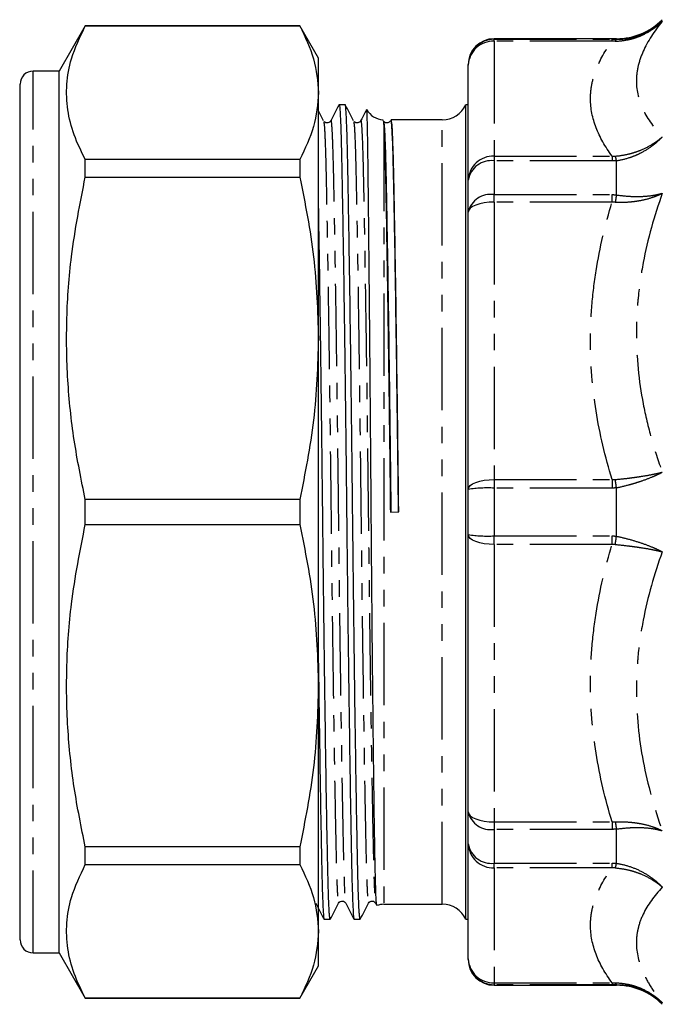
# Model space of a CAD drawing. Extents: x 93 to 314, y 21 to 295.
# Drawn here: x 93 to 142, y 26 to 102 of the extents above; entities that cross this region are included whole.
import ezdxf

# ---------------------------------------------------------------- set-up
doc = ezdxf.new("R2010")
doc.units = 0
doc.linetypes.add('PHANTOM', pattern=[12.7, 6.35, -1.27, 1.27, -1.27, 1.27, -1.27])
doc.layers.get('0').update_dxf_attribs({"linetype": 'CONTINUOUS'})

msp = doc.modelspace()

# ---------------------------------------------------------------- linework, layer by layer
at = {"color": 7, "linetype": 'CONTINUOUS'}
for p, q in [((97.655, 101.942), (95.634, 98.442)), ((114.191, 101.942), (97.655, 101.942)), ((97.655, 101.93), (97.655, 101.942)), ((97.655, 101.93), (114.191, 101.93)), ((115.634, 99.442), (114.191, 101.942)), ((114.191, 101.942), (114.191, 101.93)), ((138.613, 100.942), (129.184, 100.942)), ((115.634, 96.778), (115.634, 99.442)), ((127.184, 98.898), (127.184, 98.942)), ((127.184, 90.038), (127.184, 98.898)), ((95.634, 98.442), (93.634, 98.442)), ((95.634, 30.442), (95.634, 98.442)), ((92.634, 31.442), (92.634, 97.442)), ((115.634, 77.836), (115.634, 96.778)), ((117.694, 95.842), (117.228, 95.842)), ((127.184, 95.842), (126.995, 95.842)), ((126.995, 33.042), (126.995, 95.842)), ((116.035, 94.555), (116.044, 94.496)), ((118.344, 94.555), (118.353, 94.496)), ((125.184, 94.692), (121.247, 94.692)), ((92.634, 93.653), (92.597, 93.653)), ((92.634, 91.185), (92.597, 91.185)), ((97.655, 90.274), (97.655, 91.625)), ((114.191, 91.625), (97.655, 91.625)), ((114.191, 91.625), (114.191, 90.274)), ((92.597, 89.797), (92.634, 89.797)), ((97.655, 90.274), (114.191, 90.274)), ((127.184, 87.574), (127.184, 90.038)), ((92.634, 88.266), (92.597, 88.266)), ((92.634, 87.417), (92.597, 87.417)), ((127.184, 66.184), (127.184, 87.574)), ((92.597, 86.961), (92.634, 86.961)), ((92.634, 86.563), (92.597, 86.563)), ((92.597, 86.458), (92.634, 86.458)), ((92.597, 85.342), (92.634, 85.342)), ((92.634, 83.604), (92.597, 83.604)), ((92.634, 82.895), (92.597, 82.895)), ((92.597, 81.505), (92.634, 81.505)), ((92.634, 81.176), (92.597, 81.176)), ((92.634, 80.591), (92.597, 80.591)), ((115.634, 51.048), (115.634, 77.836)), ((127.184, 62.699), (127.184, 66.184)), ((97.655, 63.486), (97.655, 65.398)), ((114.191, 65.398), (97.655, 65.398)), ((114.191, 65.398), (114.191, 63.486)), ((121.179, 64.438), (121.824, 64.446)), ((97.655, 63.486), (114.191, 63.486)), ((127.184, 41.31), (127.184, 62.699)), ((115.634, 32.106), (115.634, 51.048)), ((127.184, 38.846), (127.184, 41.31)), ((127.184, 29.986), (127.184, 38.846)), ((97.655, 37.258), (97.655, 38.61)), ((114.191, 38.61), (97.655, 38.61)), ((114.191, 38.61), (114.191, 37.258)), ((97.655, 37.258), (114.191, 37.258)), ((120.042, 34.28), (120.128, 34.115)), ((120.684, 34.192), (125.184, 34.192)), ((116.073, 33.042), (116.54, 33.042)), ((118.382, 33.042), (118.849, 33.042)), ((126.995, 33.042), (127.184, 33.042)), ((115.634, 29.442), (115.634, 32.106)), ((93.634, 30.442), (95.634, 30.442)), ((95.634, 30.442), (97.655, 26.942)), ((127.184, 29.942), (127.184, 29.986)), ((114.191, 26.942), (115.634, 29.442)), ((129.184, 27.942), (138.613, 27.942)), ((97.655, 26.942), (97.655, 26.954)), ((114.191, 26.954), (97.655, 26.954)), ((97.655, 26.942), (114.191, 26.942)), ((114.191, 26.954), (114.191, 26.942))]:
    msp.add_line(p, q, dxfattribs=at)
at = {"color": 8, "linetype": 'PHANTOM'}
for p, q in [((129.184, 100.942), (129.184, 100.895)), ((129.184, 100.745), (129.184, 100.895)), ((129.184, 100.895), (138.275, 100.895)), ((129.184, 100.745), (129.184, 91.886)), ((138.275, 100.745), (129.184, 100.745)), ((138.275, 100.745), (138.275, 100.895)), ((138.613, 100.894), (138.613, 100.942)), ((93.634, 30.442), (93.634, 98.442)), ((125.184, 34.192), (125.184, 94.692)), ((120.684, 93.993), (120.684, 34.192)), ((129.184, 91.886), (138.275, 91.886)), ((129.184, 91.886), (129.184, 91.522)), ((138.275, 91.886), (138.275, 91.522)), ((129.184, 91.522), (129.184, 88.915)), ((138.275, 91.522), (129.184, 91.522)), ((138.613, 88.896), (138.613, 91.538)), ((129.184, 88.339), (129.184, 88.915)), ((129.184, 88.915), (138.275, 88.915)), ((138.275, 88.339), (138.275, 88.915)), ((129.184, 88.339), (129.184, 66.95)), ((138.275, 88.339), (129.184, 88.339)), ((129.184, 66.95), (138.275, 66.95)), ((129.184, 66.95), (129.184, 66.285)), ((138.275, 66.95), (138.275, 66.285)), ((129.184, 66.285), (129.184, 62.598)), ((138.275, 66.285), (129.184, 66.285)), ((138.613, 62.573), (138.613, 66.31)), ((129.184, 62.598), (138.275, 62.598)), ((129.184, 61.934), (129.184, 62.598)), ((138.275, 61.934), (138.275, 62.598)), ((138.275, 61.934), (129.184, 61.934)), ((129.184, 61.934), (129.184, 40.544)), ((129.184, 40.544), (138.275, 40.544)), ((129.184, 40.544), (129.184, 39.969)), ((138.275, 40.544), (138.275, 39.969)), ((138.275, 39.969), (129.184, 39.969)), ((129.184, 39.969), (129.184, 37.362)), ((138.613, 37.345), (138.613, 39.987)), ((129.184, 37.362), (138.275, 37.362)), ((129.184, 36.998), (129.184, 37.362)), ((138.275, 36.998), (138.275, 37.362)), ((138.275, 36.998), (129.184, 36.998)), ((129.184, 36.998), (129.184, 28.138)), ((129.184, 28.138), (138.275, 28.138)), ((129.184, 28.138), (129.184, 27.988)), ((138.275, 28.138), (138.275, 27.988)), ((138.275, 27.988), (129.184, 27.988)), ((129.184, 27.988), (129.184, 27.942)), ((138.613, 27.942), (138.613, 27.99))]:
    msp.add_line(p, q, dxfattribs=at)
at = {"color": 8, "linetype": 'PHANTOM', "flags": 128}
for points in [[(129.184, 88.339), (128.794, 88.324), (128.419, 88.281), (128.073, 88.21), (127.77, 88.115), (127.521, 87.999), (127.337, 87.867), (127.223, 87.723), (127.184, 87.574)], [(127.184, 66.184), (127.223, 66.334), (127.337, 66.477), (127.521, 66.609), (127.77, 66.725), (128.073, 66.821), (128.419, 66.891), (128.794, 66.935), (129.184, 66.95)], [(129.184, 61.934), (128.794, 61.949), (128.419, 61.992), (128.073, 62.063), (127.77, 62.158), (127.521, 62.274), (127.337, 62.406), (127.223, 62.55), (127.184, 62.699)], [(127.184, 41.31), (127.223, 41.161), (127.337, 41.017), (127.521, 40.885), (127.77, 40.769), (128.073, 40.673), (128.419, 40.603), (128.794, 40.559), (129.184, 40.544)]]:
    msp.add_lwpolyline(points, dxfattribs=at)
at = {"color": 7, "linetype": 'CONTINUOUS'}
for centre, radius, start, end in [((138.613, 105.942), 5, 270, 315), ((129.184, 98.942), 2, 90, 180), ((93.634, 97.442), 1, 90, 180), ((125.184, 96.692), 2, 270, 334.84934), ((120.684, 96.192), 1.5, 208.53226, 267.55546), ((120.684, 32.692), 1.5, 90, 111.0739), ((125.184, 32.192), 2, 25.15066, 90), ((93.634, 31.442), 1, 180, 270), ((129.184, 29.942), 2, 180, 270), ((138.613, 22.942), 5, 45, 90)]:
    msp.add_arc(centre, radius, start, end, dxfattribs=at)
at = {"color": 8, "linetype": 'PHANTOM'}
for centre, radius, start, end in [((129.183, 98.896), 1.999, 89.96359, 179.96325), ((129.111, 98.818), 1.928, 87.82395, 177.64445), ((138.75, 100.706), 0.232, 125.93802, 168.52568), ((129.111, 89.959), 1.928, 87.82393, 177.64447), ((135.549, 90.929), 3.125, 11.24879, 17.90381), ((128.96, 89.735), 1.801, 82.83002, 170.31485), ((128.909, 87.163), 1.773, 81.06976, 166.61313), ((151.193, 86.531), 12.8, 169.35186, 171.85485), ((-117.379, 30.024), 258.552, 8.06775, 8.21063), ((128.686, 56.31), 9.988, 87.1378, 98.6451), ((128.686, 72.573), 9.988, 261.3549, 272.8622), ((-117.379, 98.859), 258.552, 351.78937, 351.93225), ((128.909, 41.72), 1.773, 193.38687, 278.93024), ((151.193, 42.352), 12.8, 188.14515, 190.64814), ((128.96, 39.149), 1.801, 189.68515, 277.16998), ((129.111, 38.925), 1.928, 182.35553, 272.17607), ((135.549, 37.955), 3.125, 342.09619, 348.75121), ((129.111, 30.065), 1.928, 182.35555, 272.17605), ((129.183, 29.987), 1.999, 180.03675, 270.03641), ((138.75, 28.178), 0.232, 191.47432, 234.06198)]:
    msp.add_arc(centre, radius, start, end, dxfattribs=at)
at = {"color": 7, "linetype": 'CONTINUOUS'}
for points, knots in [([(97.655, 91.625), (97.345, 92.258), (96.725, 93.522), (96.24, 95.461), (96.168, 97.423), (96.543, 99.596), (97.254, 101.087), (97.655, 101.93)], [0, 0, 0, 0, 0.1858544, 0.3716668, 0.5621609, 0.7526671, 1, 1, 1, 1]), ([(114.191, 101.93), (114.603, 101.082), (115.432, 99.379), (115.567, 97.648), (115.634, 96.778)], [0, 0, 0, 0, 0.497482, 1, 1, 1, 1]), ([(115.634, 96.778), (115.566, 95.903), (115.431, 94.171), (114.601, 92.468), (114.191, 91.625)], [0, 0, 0, 0, 0.505309, 1, 1, 1, 1]), ([(117.219, 95.833), (117.112, 95.628), (116.899, 95.218), (116.685, 94.809), (116.579, 94.604)], [0, 0, 0, 0, 0.500003, 1, 1, 1, 1]), ([(117.219, 95.784), (117.222, 95.805), (117.245, 95.977), (117.289, 95.527), (117.348, 94.41), (117.403, 92.515), (117.454, 89.99), (117.511, 86.822), (117.571, 83.035), (117.633, 78.74), (117.694, 74.1), (117.752, 69.297), (117.805, 64.453), (117.858, 59.609), (117.916, 54.805), (117.977, 50.163), (118.039, 45.867), (118.099, 42.078), (118.155, 38.907), (118.206, 36.38), (118.262, 34.477), (118.321, 33.373), (118.362, 32.908), (118.382, 33.042), (118.382, 33.043)], [0, 0, 0, 0, 0.0072305, 0.0579184, 0.1079634, 0.1567703, 0.204674, 0.2539551, 0.3042838, 0.3550441, 0.4055876, 0.4552825, 0.5035586, 0.5518347, 0.6015296, 0.6520732, 0.7028334, 0.7531621, 0.8024432, 0.8503469, 0.8991539, 0.9491989, 0.9998867, 1, 1, 1, 1]), ([(118.849, 33.043), (118.828, 33.12), (118.788, 33.273), (118.728, 34.495), (118.673, 36.363), (118.622, 38.895), (118.565, 42.061), (118.505, 45.849), (118.444, 50.143), (118.383, 54.783), (118.325, 59.586), (118.272, 64.43), (118.219, 69.275), (118.161, 74.078), (118.1, 78.72), (118.038, 83.017), (117.978, 86.806), (117.921, 89.977), (117.87, 92.504), (117.815, 94.407), (117.756, 95.51), (117.715, 95.976), (117.694, 95.841), (117.694, 95.841)], [0, 0, 0, 0, 0.0509487, 0.1013639, 0.150532, 0.1987901, 0.2484358, 0.2991368, 0.3502726, 0.4011901, 0.4512526, 0.4998859, 0.5485191, 0.5985817, 0.6494991, 0.700635, 0.751336, 0.8009817, 0.8492398, 0.8984078, 0.948823, 0.9998859, 1, 1, 1, 1]), ([(118.344, 94.604), (118.237, 94.809), (118.024, 95.218), (117.81, 95.628), (117.703, 95.833)], [0, 0, 0, 0, 0.4999963, 1, 1, 1, 1]), ([(116.035, 94.604), (115.928, 94.809), (115.795, 95.065), (115.661, 95.321), (115.634, 95.372)], [0, 0, 0, 0, 0.79979, 1, 1, 1, 1]), ([(119.342, 95.477), (119.298, 95.391), (119.146, 95.1), (118.994, 94.809), (118.888, 94.604)], [0, 0, 0, 0, 0.296126, 1, 1, 1, 1]), ([(120.137, 34.12), (120.131, 34.134), (120.115, 34.168), (120.082, 34.583), (120.048, 35.419), (120.016, 36.675), (119.986, 38.196), (119.949, 40.55), (119.909, 43.455), (119.877, 46.085), (119.845, 48.898), (119.805, 52.682), (119.768, 56.746), (119.739, 60.123), (119.711, 63.544), (119.68, 67.82), (119.645, 72.023), (119.617, 75.296), (119.596, 77.695), (119.576, 79.985), (119.555, 82.175), (119.535, 84.26), (119.516, 86.203), (119.497, 87.976), (119.479, 89.571), (119.463, 90.995), (119.447, 92.248), (119.43, 93.317), (119.413, 94.182), (119.396, 94.837), (119.379, 95.265), (119.366, 95.477), (119.358, 95.471), (119.356, 95.469)], [0, 0, 0, 0, 0.01935, 0.046548, 0.099462, 0.126712, 0.153962, 0.206851, 0.25974, 0.286967, 0.314194, 0.367374, 0.420553, 0.447939, 0.475324, 0.528497, 0.581669, 0.609037, 0.636406, 0.663223, 0.69004, 0.717635, 0.745231, 0.771965, 0.798886, 0.825712, 0.852539, 0.880135, 0.90773, 0.93465, 0.961754, 0.988766, 1, 1, 1, 1]), ([(116.578, 94.602), (116.517, 94.532), (116.424, 94.427), (116.188, 94.448), (116.116, 94.509), (116.08, 94.539)], [0, 0, 0, 0, 0.496729, 0.749937, 1, 1, 1, 1]), ([(118.887, 94.602), (118.826, 94.532), (118.733, 94.427), (118.497, 94.448), (118.425, 94.509), (118.389, 94.539)], [0, 0, 0, 0, 0.496729, 0.749937, 1, 1, 1, 1]), ([(120.601, 94.611), (120.609, 94.633), (120.637, 94.713), (120.665, 94.295), (120.684, 93.993)], [0, 0, 0, 0, 0.276559, 1, 1, 1, 1]), ([(120.662, 94.496), (120.676, 94.437), (120.711, 94.296), (120.764, 93.203), (120.819, 91.417), (120.87, 88.979), (120.927, 85.936), (120.987, 82.295), (121.049, 78.168), (121.11, 73.708), (121.168, 69.093), (121.203, 65.975), (121.221, 64.438)], [0, 0, 0, 0, 0.0737304, 0.1777497, 0.2791956, 0.3787641, 0.4811955, 0.5858044, 0.6913104, 0.796366, 0.8996575, 1, 1, 1, 1]), ([(121.196, 94.602), (121.135, 94.532), (121.042, 94.427), (120.806, 94.448), (120.734, 94.509), (120.698, 94.539)], [0, 0, 0, 0, 0.496729, 0.749937, 1, 1, 1, 1]), ([(121.197, 94.557), (121.2, 94.577), (121.222, 94.732), (121.263, 94.347), (121.318, 93.416), (121.37, 91.828), (121.413, 89.937), (121.453, 87.92), (121.496, 85.516), (121.549, 82.301), (121.611, 78.174), (121.672, 73.715), (121.73, 69.1), (121.766, 65.982), (121.783, 64.445)], [0, 0, 0, 0, 0.014422, 0.108077, 0.200701, 0.291331, 0.379692, 0.44148, 0.504415, 0.604342, 0.705126, 0.80548, 0.904148, 1, 1, 1, 1]), ([(121.824, 64.446), (121.807, 65.986), (121.772, 69.112), (121.713, 73.74), (121.653, 78.211), (121.591, 82.348), (121.531, 85.998), (121.474, 89.049), (121.423, 91.489), (121.368, 93.289), (121.309, 94.468), (121.268, 94.617), (121.247, 94.691)], [0, 0, 0, 0, 0.097275, 0.197408, 0.299251, 0.401531, 0.502942, 0.602242, 0.698766, 0.79711, 0.897949, 1, 1, 1, 1]), ([(120.684, 93.993), (120.706, 93.622), (120.727, 93.108), (120.757, 92.156), (120.766, 91.808), (120.781, 91.246), (120.785, 91.052), (120.794, 90.651), (120.799, 90.445), (120.822, 89.368), (120.841, 88.373), (120.883, 86.132), (120.904, 84.885), (120.948, 82.182), (120.97, 80.725), (121.015, 77.662), (121.037, 76.057), (121.08, 72.775), (121.102, 71.097), (121.142, 67.747), (121.161, 66.074), (121.179, 64.438)], [0, 0, 0, 0, 0.125, 0.125, 0.1875, 0.1875, 0.21875, 0.21875, 0.25, 0.25, 0.375, 0.375, 0.5, 0.5, 0.625, 0.625, 0.75, 0.75, 0.875, 0.875, 1, 1, 1, 1]), ([(97.655, 65.398), (97.345, 66.924), (96.725, 69.976), (96.24, 74.657), (96.168, 79.394), (96.543, 84.64), (97.254, 88.24), (97.655, 90.274)], [0, 0, 0, 0, 0.1858544, 0.3716668, 0.5621608, 0.7526671, 1, 1, 1, 1]), ([(114.191, 90.274), (114.603, 88.228), (115.432, 84.117), (115.567, 79.936), (115.634, 77.836)], [0, 0, 0, 0, 0.4974823, 1, 1, 1, 1]), ([(116.54, 33.043), (116.519, 33.12), (116.479, 33.273), (116.419, 34.495), (116.364, 36.363), (116.313, 38.895), (116.256, 42.061), (116.196, 45.849), (116.135, 50.143), (116.074, 54.783), (116.016, 59.586), (115.963, 64.43), (115.91, 69.275), (115.852, 74.077), (115.791, 78.725), (115.729, 83), (115.676, 86.378), (115.646, 88.054), (115.634, 88.684)], [0, 0, 0, 0, 0.065162, 0.129642, 0.192527, 0.254248, 0.317744, 0.38259, 0.447991, 0.513114, 0.577142, 0.639343, 0.701544, 0.765573, 0.830696, 0.896097, 0.960943, 1, 1, 1, 1]), ([(115.634, 77.836), (115.566, 75.723), (115.431, 71.543), (114.601, 67.431), (114.191, 65.398)], [0, 0, 0, 0, 0.505309, 1, 1, 1, 1]), ([(97.655, 38.61), (97.345, 40.136), (96.725, 43.188), (96.24, 47.869), (96.168, 52.606), (96.543, 57.852), (97.254, 61.452), (97.655, 63.486)], [0, 0, 0, 0, 0.1858544, 0.3716668, 0.5621609, 0.7526671, 1, 1, 1, 1]), ([(114.191, 63.486), (114.603, 61.441), (115.432, 57.329), (115.567, 53.149), (115.634, 51.048)], [0, 0, 0, 0, 0.497482, 1, 1, 1, 1]), ([(115.634, 52.772), (115.645, 51.916), (115.677, 49.488), (115.73, 45.876), (115.79, 42.075), (115.846, 38.907), (115.897, 36.379), (115.953, 34.477), (116.012, 33.373), (116.053, 32.908), (116.073, 33.042), (116.073, 33.043)], [0, 0, 0, 0, 0.073693, 0.208835, 0.342828, 0.474032, 0.601569, 0.731511, 0.864749, 0.999698, 1, 1, 1, 1]), ([(115.634, 51.048), (115.566, 48.935), (115.431, 44.755), (114.601, 40.644), (114.191, 38.61)], [0, 0, 0, 0, 0.505309, 1, 1, 1, 1]), ([(97.655, 26.954), (97.345, 27.586), (96.725, 28.85), (96.24, 30.789), (96.168, 32.751), (96.543, 34.924), (97.254, 36.416), (97.655, 37.258)], [0, 0, 0, 0, 0.1858544, 0.3716668, 0.5621608, 0.7526671, 1, 1, 1, 1]), ([(114.191, 37.258), (114.603, 36.411), (115.432, 34.708), (115.567, 32.976), (115.634, 32.106)], [0, 0, 0, 0, 0.4974823, 1, 1, 1, 1]), ([(115.424, 34.28), (115.531, 34.075), (115.744, 33.665), (115.958, 33.255), (116.064, 33.05)], [0, 0, 0, 0, 0.499996, 1, 1, 1, 1]), ([(116.549, 33.05), (116.656, 33.255), (116.869, 33.665), (117.082, 34.075), (117.189, 34.28)], [0, 0, 0, 0, 0.5000037, 1, 1, 1, 1]), ([(117.189, 34.28), (117.223, 34.327), (117.289, 34.419), (117.567, 34.47), (117.668, 34.354), (117.733, 34.28)], [0, 0, 0, 0, 0.272281, 0.535107, 1, 1, 1, 1]), ([(117.733, 34.28), (117.84, 34.075), (118.053, 33.665), (118.267, 33.255), (118.373, 33.05)], [0, 0, 0, 0, 0.499997, 1, 1, 1, 1]), ([(118.858, 33.05), (118.965, 33.255), (119.178, 33.665), (119.391, 34.075), (119.498, 34.28)], [0, 0, 0, 0, 0.5000037, 1, 1, 1, 1]), ([(119.498, 34.28), (119.532, 34.327), (119.598, 34.419), (119.876, 34.47), (119.977, 34.354), (120.042, 34.28)], [0, 0, 0, 0, 0.27228, 0.535107, 1, 1, 1, 1]), ([(115.634, 32.106), (115.566, 31.231), (115.431, 29.499), (114.601, 27.796), (114.191, 26.954)], [0, 0, 0, 0, 0.505309, 1, 1, 1, 1])]:
    msp.add_open_spline(points, degree=3, knots=knots, dxfattribs=at)
at = {"color": 8, "linetype": 'PHANTOM'}
for points, knots in [([(138.522, 100.752), (138.863, 100.757), (139.197, 100.795), (139.689, 100.9), (139.852, 100.943), (140.173, 101.045), (140.333, 101.104), (140.797, 101.302), (141.09, 101.461), (141.507, 101.739), (141.642, 101.839), (141.904, 102.052), (142.03, 102.165), (142.149, 102.282)], [0, 0, 0, 0, 0.25, 0.25, 0.375, 0.375, 0.5, 0.5, 0.75, 0.75, 0.875, 0.875, 1, 1, 1, 1]), ([(138.613, 100.894), (138.949, 100.89), (139.277, 100.92), (139.919, 101.039), (140.237, 101.13), (140.84, 101.369), (141.125, 101.515), (141.529, 101.774), (141.66, 101.867), (141.913, 102.066), (142.035, 102.172), (142.149, 102.282)], [0, 0, 0, 0, 0.25, 0.25, 0.5, 0.5, 0.75, 0.75, 0.875, 0.875, 1, 1, 1, 1]), ([(142.149, 102.282), (141.521, 101.511), (141.019, 100.74), (140.504, 99.584), (140.372, 99.199), (140.238, 98.622), (140.205, 98.43), (140.16, 98.047), (140.149, 97.854), (140.15, 96.901), (140.334, 96.165), (141.02, 94.738), (141.521, 94.046), (142.149, 93.37)], [0, 0, 0, 0, 0.25, 0.25, 0.375, 0.375, 0.4375, 0.4375, 0.5, 0.5, 0.75, 0.75, 1, 1, 1, 1]), ([(138.275, 91.886), (137.743, 92.61), (137.326, 93.34), (136.762, 94.814), (136.614, 95.559), (136.613, 96.688), (136.65, 97.064), (136.794, 97.811), (136.902, 98.183), (137.326, 99.291), (137.742, 100.021), (138.275, 100.745)], [0, 0, 0, 0, 0.25, 0.25, 0.5, 0.5, 0.625, 0.625, 0.75, 0.75, 1, 1, 1, 1]), ([(116.044, 94.496), (116.058, 94.437), (116.093, 94.296), (116.146, 93.203), (116.201, 91.417), (116.252, 88.979), (116.309, 85.936), (116.369, 82.295), (116.431, 78.168), (116.492, 73.708), (116.55, 69.093), (116.6, 64.667), (116.647, 60.482), (116.696, 56.535), (116.747, 52.663), (116.799, 49.062), (116.849, 45.813), (116.9, 42.729), (116.953, 39.898), (117.004, 37.471), (117.059, 35.649), (117.118, 34.574), (117.163, 34.142), (117.186, 34.307), (117.189, 34.329)], [0, 0, 0, 0, 0.03601, 0.086814, 0.13636, 0.18499, 0.235018, 0.286109, 0.337639, 0.388948, 0.439396, 0.488404, 0.530114, 0.572931, 0.616507, 0.660454, 0.701343, 0.741871, 0.791899, 0.840528, 0.890075, 0.940878, 0.992334, 1, 1, 1, 1]), ([(116.579, 94.555), (116.582, 94.576), (116.604, 94.732), (116.645, 94.348), (116.7, 93.416), (116.752, 91.828), (116.795, 89.937), (116.835, 87.92), (116.878, 85.516), (116.931, 82.301), (116.993, 78.174), (117.054, 73.715), (117.112, 69.1), (117.165, 64.445), (117.218, 59.791), (117.276, 55.175), (117.337, 50.716), (117.399, 46.588), (117.459, 42.947), (117.516, 39.904), (117.567, 37.468), (117.622, 35.676), (117.678, 34.541), (117.716, 34.396), (117.733, 34.329)], [0, 0, 0, 0, 0.007607, 0.055123, 0.102116, 0.148097, 0.192926, 0.224274, 0.256204, 0.306902, 0.358035, 0.408949, 0.459008, 0.507639, 0.556269, 0.606328, 0.657242, 0.708375, 0.759073, 0.808715, 0.85697, 0.906135, 0.956547, 1, 1, 1, 1]), ([(118.353, 94.496), (118.367, 94.437), (118.402, 94.296), (118.455, 93.203), (118.51, 91.417), (118.561, 88.979), (118.618, 85.936), (118.678, 82.295), (118.74, 78.168), (118.801, 73.708), (118.859, 69.093), (118.909, 64.667), (118.956, 60.482), (119.005, 56.535), (119.056, 52.663), (119.108, 49.062), (119.158, 45.813), (119.209, 42.729), (119.262, 39.898), (119.313, 37.471), (119.368, 35.649), (119.427, 34.574), (119.472, 34.142), (119.495, 34.307), (119.498, 34.329)], [0, 0, 0, 0, 0.03601, 0.086814, 0.13636, 0.18499, 0.235018, 0.286109, 0.337639, 0.388948, 0.439396, 0.488404, 0.530114, 0.572931, 0.616507, 0.660454, 0.701343, 0.741871, 0.791899, 0.840528, 0.890075, 0.940878, 0.992334, 1, 1, 1, 1]), ([(118.888, 94.555), (118.891, 94.576), (118.913, 94.732), (118.954, 94.348), (119.009, 93.416), (119.061, 91.828), (119.104, 89.937), (119.144, 87.92), (119.187, 85.516), (119.24, 82.301), (119.302, 78.174), (119.363, 73.715), (119.421, 69.1), (119.474, 64.445), (119.527, 59.791), (119.585, 55.175), (119.646, 50.716), (119.708, 46.588), (119.768, 42.947), (119.825, 39.904), (119.876, 37.468), (119.931, 35.676), (119.987, 34.541), (120.025, 34.396), (120.042, 34.329)], [0, 0, 0, 0, 0.0076071, 0.0551227, 0.1021155, 0.1480966, 0.1929264, 0.2242744, 0.2562043, 0.3069022, 0.3580348, 0.4089491, 0.4590085, 0.5076386, 0.5562688, 0.6063281, 0.6572424, 0.708375, 0.7590729, 0.8087154, 0.8569704, 0.9061353, 0.9565474, 1, 1, 1, 1]), ([(138.522, 91.889), (138.863, 91.914), (139.197, 91.966), (139.689, 92.082), (139.852, 92.127), (140.173, 92.23), (140.333, 92.288), (140.797, 92.479), (141.09, 92.628), (141.507, 92.883), (141.642, 92.973), (141.904, 93.165), (142.03, 93.267), (142.149, 93.37)], [0, 0, 0, 0, 0.25, 0.25, 0.375, 0.375, 0.5, 0.5, 0.75, 0.75, 0.875, 0.875, 1, 1, 1, 1]), ([(138.613, 91.538), (138.949, 91.586), (139.277, 91.662), (139.759, 91.819), (139.918, 91.877), (140.232, 92.009), (140.387, 92.082), (140.84, 92.318), (141.125, 92.498), (141.529, 92.801), (141.66, 92.908), (141.912, 93.132), (142.035, 93.251), (142.149, 93.37)], [0, 0, 0, 0, 0.25, 0.25, 0.375, 0.375, 0.5, 0.5, 0.75, 0.75, 0.875, 0.875, 1, 1, 1, 1]), ([(138.522, 88.345), (138.863, 88.327), (139.197, 88.329), (139.689, 88.362), (139.852, 88.377), (140.173, 88.418), (140.333, 88.444), (140.797, 88.532), (141.09, 88.609), (141.507, 88.748), (141.642, 88.798), (141.904, 88.907), (142.03, 88.966), (142.149, 89.027)], [0, 0, 0, 0, 0.25, 0.25, 0.375, 0.375, 0.5, 0.5, 0.75, 0.75, 0.875, 0.875, 1, 1, 1, 1]), ([(138.613, 88.896), (138.949, 88.844), (139.277, 88.808), (139.919, 88.769), (140.237, 88.765), (140.84, 88.788), (141.125, 88.815), (141.529, 88.878), (141.66, 88.902), (141.913, 88.959), (142.035, 88.992), (142.149, 89.027)], [0, 0, 0, 0, 0.25, 0.25, 0.5, 0.5, 0.75, 0.75, 0.875, 0.875, 1, 1, 1, 1]), ([(142.149, 89.027), (141.522, 87.264), (141.02, 85.484), (140.505, 82.781), (140.373, 81.875), (140.24, 80.507), (140.206, 80.05), (140.16, 79.132), (140.149, 78.671), (140.148, 76.371), (140.331, 74.563), (140.845, 71.89), (141.056, 71.006), (141.551, 69.249), (141.835, 68.375), (142.149, 67.513)], [0, 0, 0, 0, 0.25, 0.25, 0.375, 0.375, 0.4375, 0.4375, 0.5, 0.5, 0.75, 0.75, 0.875, 0.875, 1, 1, 1, 1]), ([(138.275, 66.95), (137.742, 68.698), (137.325, 70.465), (136.761, 74.028), (136.613, 75.826), (136.613, 78.551), (136.65, 79.459), (136.795, 81.26), (136.903, 82.156), (137.326, 84.829), (137.743, 86.592), (138.275, 88.339)], [0, 0, 0, 0, 0.25, 0.25, 0.5, 0.5, 0.625, 0.625, 0.75, 0.75, 1, 1, 1, 1]), ([(138.522, 66.948), (138.863, 66.979), (139.197, 67.013), (139.689, 67.072), (139.852, 67.093), (140.173, 67.137), (140.333, 67.16), (140.797, 67.232), (141.09, 67.284), (141.507, 67.366), (141.642, 67.394), (141.904, 67.452), (142.03, 67.483), (142.149, 67.513)], [0, 0, 0, 0, 0.25, 0.25, 0.375, 0.375, 0.5, 0.5, 0.75, 0.75, 0.875, 0.875, 1, 1, 1, 1]), ([(138.613, 66.31), (138.949, 66.38), (139.277, 66.46), (139.759, 66.591), (139.918, 66.637), (140.232, 66.733), (140.387, 66.784), (140.84, 66.938), (141.125, 67.046), (141.529, 67.216), (141.66, 67.274), (141.912, 67.393), (142.035, 67.453), (142.149, 67.513)], [0, 0, 0, 0, 0.25, 0.25, 0.375, 0.375, 0.5, 0.5, 0.75, 0.75, 0.875, 0.875, 1, 1, 1, 1]), ([(138.613, 62.573), (138.949, 62.503), (139.277, 62.424), (139.919, 62.248), (140.237, 62.151), (140.84, 61.945), (141.125, 61.837), (141.529, 61.667), (141.66, 61.609), (141.913, 61.491), (142.035, 61.43), (142.149, 61.371)], [0, 0, 0, 0, 0.25, 0.25, 0.5, 0.5, 0.75, 0.75, 0.875, 0.875, 1, 1, 1, 1]), ([(138.275, 40.544), (137.743, 42.292), (137.326, 44.054), (136.762, 47.615), (136.614, 49.413), (136.613, 52.138), (136.65, 53.047), (136.794, 54.85), (136.902, 55.746), (137.326, 58.421), (137.742, 60.186), (138.275, 61.934)], [0, 0, 0, 0, 0.25, 0.25, 0.5, 0.5, 0.625, 0.625, 0.75, 0.75, 1, 1, 1, 1]), ([(138.522, 61.935), (138.863, 61.905), (139.197, 61.87), (139.689, 61.811), (139.852, 61.79), (140.173, 61.746), (140.333, 61.723), (140.797, 61.651), (141.09, 61.6), (141.507, 61.518), (141.642, 61.489), (141.904, 61.431), (142.03, 61.401), (142.149, 61.371)], [0, 0, 0, 0, 0.25, 0.25, 0.375, 0.375, 0.5, 0.5, 0.75, 0.75, 0.875, 0.875, 1, 1, 1, 1]), ([(142.149, 61.371), (141.521, 59.644), (141.019, 57.893), (140.504, 55.22), (140.372, 54.322), (140.238, 52.961), (140.205, 52.505), (140.16, 51.589), (140.149, 51.127), (140.15, 48.824), (140.334, 47.004), (141.02, 43.403), (141.521, 41.621), (142.149, 39.856)], [0, 0, 0, 0, 0.25, 0.25, 0.375, 0.375, 0.4375, 0.4375, 0.5, 0.5, 0.75, 0.75, 1, 1, 1, 1]), ([(138.522, 40.539), (138.863, 40.557), (139.197, 40.554), (139.689, 40.522), (139.852, 40.506), (140.173, 40.465), (140.333, 40.44), (140.797, 40.351), (141.09, 40.275), (141.507, 40.136), (141.642, 40.085), (141.904, 39.976), (142.03, 39.917), (142.149, 39.856)], [0, 0, 0, 0, 0.25, 0.25, 0.375, 0.375, 0.5, 0.5, 0.75, 0.75, 0.875, 0.875, 1, 1, 1, 1]), ([(138.613, 39.987), (138.949, 40.04), (139.277, 40.075), (139.759, 40.105), (139.918, 40.111), (140.232, 40.115), (140.387, 40.113), (140.84, 40.096), (141.125, 40.069), (141.529, 40.006), (141.66, 39.981), (141.912, 39.924), (142.035, 39.892), (142.149, 39.856)], [0, 0, 0, 0, 0.25, 0.25, 0.375, 0.375, 0.5, 0.5, 0.75, 0.75, 0.875, 0.875, 1, 1, 1, 1]), ([(138.613, 37.345), (138.949, 37.298), (139.277, 37.221), (139.919, 37.013), (140.237, 36.88), (140.84, 36.565), (141.125, 36.385), (141.529, 36.082), (141.66, 35.975), (141.913, 35.751), (142.035, 35.633), (142.149, 35.513)], [0, 0, 0, 0, 0.25, 0.25, 0.5, 0.5, 0.75, 0.75, 0.875, 0.875, 1, 1, 1, 1]), ([(138.275, 28.138), (137.742, 28.862), (137.325, 29.594), (136.761, 31.07), (136.613, 31.815), (136.613, 32.943), (136.65, 33.319), (136.795, 34.066), (136.903, 34.437), (137.326, 35.544), (137.743, 36.274), (138.275, 36.998)], [0, 0, 0, 0, 0.25, 0.25, 0.5, 0.5, 0.625, 0.625, 0.75, 0.75, 1, 1, 1, 1]), ([(138.522, 36.994), (138.863, 36.969), (139.197, 36.917), (139.689, 36.801), (139.852, 36.756), (140.173, 36.653), (140.333, 36.595), (140.797, 36.405), (141.09, 36.256), (141.507, 36.001), (141.642, 35.91), (141.904, 35.718), (142.03, 35.617), (142.149, 35.513)], [0, 0, 0, 0, 0.25, 0.25, 0.375, 0.375, 0.5, 0.5, 0.75, 0.75, 0.875, 0.875, 1, 1, 1, 1]), ([(142.149, 35.513), (141.522, 34.838), (141.02, 34.147), (140.505, 33.076), (140.373, 32.714), (140.24, 32.16), (140.206, 31.974), (140.16, 31.598), (140.149, 31.408), (140.148, 30.455), (140.331, 29.688), (140.845, 28.533), (141.056, 28.147), (141.551, 27.374), (141.835, 26.987), (142.149, 26.602)], [0, 0, 0, 0, 0.25, 0.25, 0.375, 0.375, 0.4375, 0.4375, 0.5, 0.5, 0.75, 0.75, 0.875, 0.875, 1, 1, 1, 1]), ([(138.522, 28.131), (138.863, 28.127), (139.197, 28.088), (139.689, 27.983), (139.852, 27.94), (140.173, 27.839), (140.333, 27.779), (140.797, 27.582), (141.09, 27.423), (141.507, 27.144), (141.642, 27.044), (141.904, 26.832), (142.03, 26.718), (142.149, 26.602)], [0, 0, 0, 0, 0.25, 0.25, 0.375, 0.375, 0.5, 0.5, 0.75, 0.75, 0.875, 0.875, 1, 1, 1, 1]), ([(138.613, 27.99), (138.949, 27.993), (139.277, 27.964), (139.759, 27.875), (139.918, 27.837), (140.232, 27.747), (140.387, 27.694), (140.84, 27.515), (141.125, 27.368), (141.529, 27.11), (141.66, 27.017), (141.912, 26.818), (142.035, 26.711), (142.149, 26.602)], [0, 0, 0, 0, 0.25, 0.25, 0.375, 0.375, 0.5, 0.5, 0.75, 0.75, 0.875, 0.875, 1, 1, 1, 1])]:
    msp.add_open_spline(points, degree=3, knots=knots, dxfattribs=at)
for points in [[(138.275, 100.895), (138.388, 100.895), (138.501, 100.895), (138.613, 100.894)], [(138.522, 100.752), (138.439, 100.751), (138.357, 100.749), (138.275, 100.745)], [(138.275, 91.886), (138.357, 91.883), (138.439, 91.884), (138.522, 91.889)], [(138.613, 91.538), (138.501, 91.527), (138.388, 91.522), (138.275, 91.522)], [(138.275, 88.915), (138.388, 88.915), (138.501, 88.909), (138.613, 88.896)], [(138.522, 88.345), (138.439, 88.349), (138.357, 88.347), (138.275, 88.339)], [(138.275, 66.95), (138.357, 66.942), (138.439, 66.941), (138.522, 66.948)], [(138.613, 66.31), (138.501, 66.293), (138.388, 66.285), (138.275, 66.285)], [(138.275, 62.598), (138.388, 62.598), (138.501, 62.59), (138.613, 62.573)], [(138.522, 61.935), (138.439, 61.942), (138.357, 61.942), (138.275, 61.934)], [(138.275, 40.544), (138.357, 40.537), (138.439, 40.535), (138.522, 40.539)], [(138.613, 39.987), (138.501, 39.975), (138.388, 39.969), (138.275, 39.969)], [(138.275, 37.362), (138.388, 37.362), (138.501, 37.356), (138.613, 37.345)], [(138.522, 36.994), (138.439, 37), (138.357, 37.001), (138.275, 36.998)], [(138.275, 28.138), (138.357, 28.135), (138.439, 28.133), (138.522, 28.131)], [(138.613, 27.99), (138.501, 27.989), (138.388, 27.988), (138.275, 27.988)]]:
    msp.add_open_spline(points, degree=3, dxfattribs=at)

doc.saveas('drawing.dxf')
